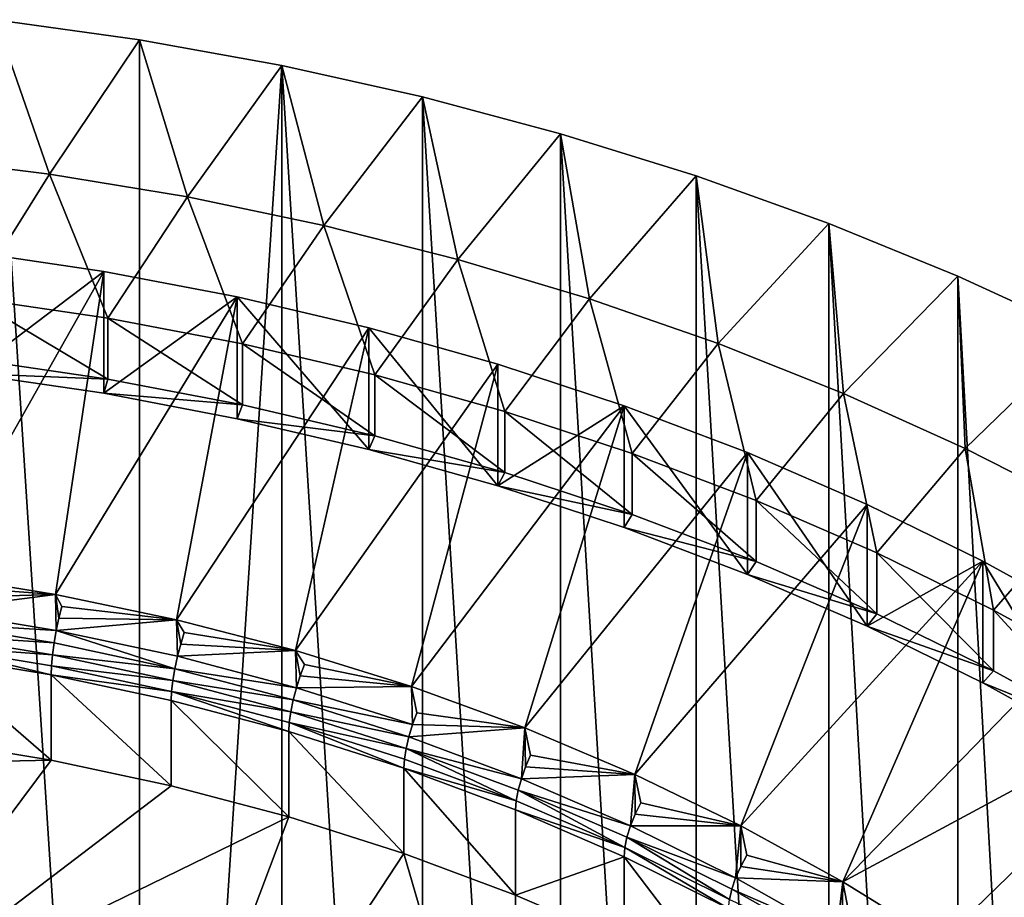
# Model space of a CAD drawing. Extents: x -335 to 35, y 0 to 216.
# Drawn here: x -198 to -192, y 211 to 216 of the extents above; entities that cross this region are included whole.
import ezdxf

# ---------------------------------------------------------------- set-up
doc = ezdxf.new("R2010")
doc.units = 0
doc.header["$MEASUREMENT"] = 0

msp = doc.modelspace()

# ---------------------------------------------------------------- linework, layer by layer
for points in [[(-198.141846, 214.829742, 21.080589), (-197.40596, 214.738922, 21.156799), (-197.691635, 215.553787, 20.47304)], [(-197.40596, 214.738922, 21.156799), (-196.931717, 215.447708, 20.562056), (-197.691635, 215.553787, 20.47304)], [(-196.931717, 203.762863, 6.636613), (-197.691635, 203.868958, 6.547598), (-197.691635, 215.553787, 20.47304)], [(-196.931717, 203.762863, 6.636613), (-197.691635, 215.553787, 20.47304), (-196.931717, 215.447708, 20.562056)], [(-197.40596, 214.738922, 21.156799), (-196.677429, 214.618225, 21.258076), (-196.931717, 215.447708, 20.562056)], [(-196.677429, 214.618225, 21.258076), (-196.179932, 215.311798, 20.676098), (-196.931717, 215.447708, 20.562056)], [(-196.931717, 203.762863, 6.636613), (-196.931717, 215.447708, 20.562056), (-196.179932, 215.311798, 20.676098)], [(-196.179932, 203.626953, 6.750656), (-196.931717, 203.762863, 6.636613), (-196.179932, 215.311798, 20.676098)], [(-196.677429, 214.618225, 21.258076), (-195.958313, 214.467987, 21.384134), (-196.179932, 215.311798, 20.676098)], [(-195.958313, 214.467987, 21.384134), (-195.438278, 215.146408, 20.814867), (-196.179932, 215.311798, 20.676098)], [(-195.438278, 203.461578, 6.889424), (-196.179932, 203.626953, 6.750656), (-196.179932, 215.311798, 20.676098)], [(-195.438278, 203.461578, 6.889424), (-196.179932, 215.311798, 20.676098), (-195.438278, 215.146408, 20.814867)], [(-195.958313, 214.467987, 21.384134), (-195.250656, 214.288651, 21.534613), (-195.438278, 215.146408, 20.814867)], [(-195.250656, 214.288651, 21.534613), (-194.708725, 214.952011, 20.977993), (-195.438278, 215.146408, 20.814867)], [(-194.708725, 203.267181, 7.05255), (-195.438278, 203.461578, 6.889424), (-195.438278, 215.146408, 20.814867)], [(-194.708725, 203.267181, 7.05255), (-195.438278, 215.146408, 20.814867), (-194.708725, 214.952011, 20.977993)], [(-195.250656, 214.288651, 21.534613), (-194.556458, 214.080719, 21.709089), (-194.708725, 214.952011, 20.977993)], [(-194.556458, 214.080719, 21.709089), (-193.993195, 214.729095, 21.165043), (-194.708725, 214.952011, 20.977993)], [(-193.993195, 203.044266, 7.2396), (-194.708725, 203.267181, 7.05255), (-194.708725, 214.952011, 20.977993)], [(-193.993195, 203.044266, 7.2396), (-194.708725, 214.952011, 20.977993), (-193.993195, 214.729095, 21.165043)], [(-198.141846, 214.829742, 21.080589), (-197.815948, 214.083969, 21.053659), (-197.40596, 214.738922, 21.156799)], [(-197.40596, 214.738922, 21.156799), (-197.815948, 214.083969, 21.053659), (-197.0979, 213.978424, 21.142223)], [(-197.40596, 214.738922, 21.156799), (-197.0979, 213.978424, 21.142223), (-196.677429, 214.618225, 21.258076)], [(-194.556458, 214.080719, 21.709089), (-193.877701, 213.844788, 21.907066), (-193.993195, 214.729095, 21.165043)], [(-193.877701, 213.844788, 21.907066), (-193.293594, 214.478256, 21.375523), (-193.993195, 214.729095, 21.165043)], [(-193.293594, 202.793427, 7.450079), (-193.993195, 203.044266, 7.2396), (-193.993195, 214.729095, 21.165043)], [(-193.293594, 202.793427, 7.450079), (-193.993195, 214.729095, 21.165043), (-193.293594, 214.478256, 21.375523)], [(-196.677429, 214.618225, 21.258076), (-197.0979, 213.978424, 21.142223), (-196.388367, 213.843262, 21.255646)], [(-196.677429, 214.618225, 21.258076), (-196.388367, 213.843262, 21.255646), (-195.958313, 214.467987, 21.384134)], [(-195.958313, 214.467987, 21.384134), (-196.388367, 213.843262, 21.255646), (-195.689423, 213.678864, 21.393591)], [(-195.958313, 214.467987, 21.384134), (-195.689423, 213.678864, 21.393591), (-195.250656, 214.288651, 21.534613)], [(-193.877701, 213.844788, 21.907066), (-193.216293, 213.581497, 22.127983), (-193.293594, 214.478256, 21.375523)], [(-193.216293, 213.581497, 22.127983), (-192.611786, 214.200165, 21.608871), (-193.293594, 214.478256, 21.375523)], [(-192.611786, 202.51532, 7.683429), (-193.293594, 202.793427, 7.450079), (-193.293594, 214.478256, 21.375523)], [(-192.611786, 202.51532, 7.683429), (-193.293594, 214.478256, 21.375523), (-192.611786, 214.200165, 21.608871)], [(-197.832123, 214.329773, 21.500114), (-198.023254, 212.625549, 22.930122), (-197.1194, 214.225006, 21.588022)], [(-197.832123, 214.329773, 21.500114), (-197.1194, 214.225006, 21.588022), (-197.832123, 213.686981, 20.73407)], [(-195.250656, 214.288651, 21.534613), (-195.689423, 213.678864, 21.393591), (-195.003128, 213.485718, 21.555658)], [(-195.250656, 214.288651, 21.534613), (-195.003128, 213.485718, 21.555658), (-194.556458, 214.080719, 21.709089)], [(-197.1194, 214.225006, 21.588022), (-198.023254, 212.625549, 22.930122), (-197.375153, 212.521042, 23.017813)], [(-197.1194, 214.225006, 21.588022), (-197.1194, 213.582214, 20.821978), (-197.832123, 213.686981, 20.73407)], [(-197.1194, 214.225006, 21.588022), (-197.375153, 212.521042, 23.017813), (-196.415115, 214.090836, 21.700603)], [(-197.1194, 214.225006, 21.588022), (-196.415115, 214.090836, 21.700603), (-197.1194, 213.582214, 20.821978)], [(-193.216293, 213.581497, 22.127983), (-192.574112, 213.291626, 22.371216), (-192.611786, 214.200165, 21.608871)], [(-192.574112, 213.291626, 22.371216), (-191.949554, 213.895538, 21.864473), (-192.611786, 214.200165, 21.608871)], [(-191.949554, 202.210709, 7.939031), (-192.611786, 202.51532, 7.683429), (-192.611786, 214.200165, 21.608871)], [(-191.949554, 202.210709, 7.939031), (-192.611786, 214.200165, 21.608871), (-191.949554, 213.895538, 21.864473)], [(-197.815948, 214.083969, 21.053659), (-197.815948, 213.762573, 20.670637), (-197.0979, 213.657028, 20.759201)], [(-197.815948, 214.083969, 21.053659), (-197.0979, 213.657028, 20.759201), (-197.0979, 213.978424, 21.142223)], [(-196.415115, 214.090836, 21.700603), (-197.375153, 212.521042, 23.017813), (-196.736267, 212.387314, 23.130026)], [(-196.415115, 214.090836, 21.700603), (-196.415115, 213.448044, 20.934559), (-197.1194, 213.582214, 20.821978)], [(-196.415115, 214.090836, 21.700603), (-196.736267, 212.387314, 23.130026), (-195.721359, 213.927658, 21.837528)], [(-196.415115, 214.090836, 21.700603), (-195.721359, 213.284866, 21.071484), (-196.415115, 213.448044, 20.934559)], [(-196.415115, 214.090836, 21.700603), (-195.721359, 213.927658, 21.837528), (-195.721359, 213.284866, 21.071484)], [(-194.556458, 214.080719, 21.709089), (-195.003128, 213.485718, 21.555658), (-194.331497, 213.264389, 21.741371)], [(-194.556458, 214.080719, 21.709089), (-194.331497, 213.264389, 21.741371), (-193.877701, 213.844788, 21.907066)], [(-197.0979, 213.978424, 21.142223), (-196.388367, 213.521866, 20.872623), (-196.388367, 213.843262, 21.255646)], [(-197.0979, 213.978424, 21.142223), (-197.0979, 213.657028, 20.759201), (-196.388367, 213.521866, 20.872623)], [(-195.721359, 213.927658, 21.837528), (-196.736267, 212.387314, 23.130026), (-196.108841, 212.224823, 23.266373)], [(-195.721359, 213.927658, 21.837528), (-196.108841, 212.224823, 23.266373), (-195.040146, 213.735947, 21.998394)], [(-195.721359, 213.927658, 21.837528), (-195.040146, 213.093155, 21.232349), (-195.721359, 213.284866, 21.071484)], [(-195.721359, 213.927658, 21.837528), (-195.040146, 213.735947, 21.998394), (-195.040146, 213.093155, 21.232349)], [(-192.574112, 213.291626, 22.371216), (-191.952972, 212.975983, 22.636072), (-191.949554, 213.895538, 21.864473)], [(-196.388367, 213.843262, 21.255646), (-195.689423, 213.357468, 21.010569), (-195.689423, 213.678864, 21.393591)], [(-196.388367, 213.843262, 21.255646), (-196.388367, 213.521866, 20.872623), (-195.689423, 213.357468, 21.010569)], [(-193.877701, 213.844788, 21.907066), (-194.331497, 213.264389, 21.741371), (-193.676483, 213.015533, 21.950184)], [(-193.877701, 213.844788, 21.907066), (-193.676483, 213.015533, 21.950184), (-193.216293, 213.581497, 22.127983)], [(-197.0979, 213.657028, 20.759201), (-197.815948, 213.762573, 20.670637), (-197.832123, 213.686981, 20.73407)], [(-197.0979, 213.657028, 20.759201), (-197.832123, 213.686981, 20.73407), (-197.1194, 213.582214, 20.821978)], [(-195.040146, 213.735947, 21.998394), (-196.108841, 212.224823, 23.266373), (-195.495102, 212.034149, 23.426371)], [(-195.040146, 213.735947, 21.998394), (-195.495102, 212.034149, 23.426371), (-194.373489, 213.516251, 22.182732)], [(-195.040146, 213.735947, 21.998394), (-194.373489, 213.516251, 22.182732), (-195.040146, 213.093155, 21.232349)], [(-196.388367, 213.521866, 20.872623), (-197.0979, 213.657028, 20.759201), (-197.1194, 213.582214, 20.821978)], [(-195.689423, 213.678864, 21.393591), (-195.003128, 213.164322, 21.172636), (-195.003128, 213.485718, 21.555658)], [(-195.689423, 213.678864, 21.393591), (-195.689423, 213.357468, 21.010569), (-195.003128, 213.164322, 21.172636)], [(-196.388367, 213.521866, 20.872623), (-197.1194, 213.582214, 20.821978), (-196.415115, 213.448044, 20.934559)], [(-193.216293, 213.581497, 22.127983), (-193.676483, 213.015533, 21.950184), (-193.040024, 212.739883, 22.181486)], [(-193.216293, 213.581497, 22.127983), (-193.040024, 212.739883, 22.181486), (-192.574112, 213.291626, 22.371216)], [(-195.689423, 213.357468, 21.010569), (-196.388367, 213.521866, 20.872623), (-196.415115, 213.448044, 20.934559)], [(-194.373489, 213.516251, 22.182732), (-195.495102, 212.034149, 23.426371), (-194.897171, 211.815948, 23.609459)], [(-194.373489, 213.516251, 22.182732), (-194.373489, 212.873474, 21.416687), (-195.040146, 213.093155, 21.232349)], [(-195.003128, 213.485718, 21.555658), (-194.331497, 212.942993, 21.358349), (-194.331497, 213.264389, 21.741371)], [(-195.003128, 213.485718, 21.555658), (-195.003128, 213.164322, 21.172636), (-194.331497, 212.942993, 21.358349)], [(-194.373489, 213.516251, 22.182732), (-194.897171, 211.815948, 23.609459), (-193.723328, 213.269241, 22.389997)], [(-194.373489, 213.516251, 22.182732), (-193.723328, 212.626465, 21.623953), (-194.373489, 212.873474, 21.416687)], [(-194.373489, 213.516251, 22.182732), (-193.723328, 213.269241, 22.389997), (-193.723328, 212.626465, 21.623953)], [(-195.689423, 213.357468, 21.010569), (-196.415115, 213.448044, 20.934559), (-195.721359, 213.284866, 21.071484)], [(-195.003128, 213.164322, 21.172636), (-195.689423, 213.357468, 21.010569), (-195.721359, 213.284866, 21.071484)], [(-195.003128, 213.164322, 21.172636), (-195.721359, 213.284866, 21.071484), (-195.040146, 213.093155, 21.232349)], [(-192.574112, 213.291626, 22.371216), (-193.040024, 212.739883, 22.181486), (-192.423981, 212.438232, 22.434597)], [(-192.574112, 213.291626, 22.371216), (-192.423981, 212.438232, 22.434597), (-191.952972, 212.975983, 22.636072)], [(-193.723328, 213.269241, 22.389997), (-194.897171, 211.815948, 23.609459), (-194.317169, 211.570999, 23.814993)], [(-194.331497, 213.264389, 21.741371), (-193.676483, 212.694138, 21.567163), (-193.676483, 213.015533, 21.950184)], [(-194.331497, 213.264389, 21.741371), (-194.331497, 212.942993, 21.358349), (-193.676483, 212.694138, 21.567163)], [(-193.723328, 213.269241, 22.389997), (-194.317169, 211.570999, 23.814993), (-193.091583, 212.995636, 22.619585)], [(-193.723328, 213.269241, 22.389997), (-193.091583, 212.352844, 21.853542), (-193.723328, 212.626465, 21.623953)], [(-193.723328, 213.269241, 22.389997), (-193.091583, 212.995636, 22.619585), (-193.091583, 212.352844, 21.853542)], [(-194.331497, 212.942993, 21.358349), (-195.003128, 213.164322, 21.172636), (-195.040146, 213.093155, 21.232349)], [(-194.331497, 212.942993, 21.358349), (-195.040146, 213.093155, 21.232349), (-194.373489, 212.873474, 21.416687)], [(-193.676483, 213.015533, 21.950184), (-193.676483, 212.694138, 21.567163), (-193.040024, 212.418488, 21.798464)], [(-193.676483, 213.015533, 21.950184), (-193.040024, 212.418488, 21.798464), (-193.040024, 212.739883, 22.181486)], [(-193.091583, 212.995636, 22.619585), (-194.317169, 211.570999, 23.814993), (-193.757126, 211.300171, 24.042253)], [(-193.091583, 212.995636, 22.619585), (-193.757126, 211.300171, 24.042253), (-192.480087, 212.696228, 22.870821)], [(-193.091583, 212.995636, 22.619585), (-192.480087, 212.696228, 22.870821), (-193.091583, 212.352844, 21.853542)], [(-191.952972, 212.975983, 22.636072), (-192.423981, 212.438232, 22.434597), (-191.830154, 212.111481, 22.708775)], [(-193.676483, 212.694138, 21.567163), (-194.331497, 212.942993, 21.358349), (-194.373489, 212.873474, 21.416687)], [(-193.676483, 212.694138, 21.567163), (-194.373489, 212.873474, 21.416687), (-193.723328, 212.626465, 21.623953)], [(-193.040024, 212.739883, 22.181486), (-193.040024, 212.418488, 21.798464), (-192.423981, 212.116837, 22.051575)], [(-193.040024, 212.739883, 22.181486), (-192.423981, 212.116837, 22.051575), (-192.423981, 212.438232, 22.434597)], [(-192.480087, 212.696228, 22.870821), (-193.757126, 211.300171, 24.042253), (-193.219009, 211.004395, 24.29044)], [(-193.040024, 212.418488, 21.798464), (-193.676483, 212.694138, 21.567163), (-193.723328, 212.626465, 21.623953)], [(-192.480087, 212.696228, 22.870821), (-193.219009, 211.004395, 24.29044), (-191.890671, 212.371887, 23.142969)], [(-192.480087, 212.696228, 22.870821), (-192.480087, 212.053436, 22.104776), (-193.091583, 212.352844, 21.853542)], [(-192.480087, 212.696228, 22.870821), (-191.890671, 211.729111, 22.376925), (-192.480087, 212.053436, 22.104776)], [(-192.480087, 212.696228, 22.870821), (-191.890671, 212.371887, 23.142969), (-191.890671, 211.729111, 22.376925)], [(-197.997681, 212.565186, 22.970955), (-197.375153, 212.521042, 23.017813), (-198.023254, 212.625549, 22.930122)], [(-193.040024, 212.418488, 21.798464), (-193.723328, 212.626465, 21.623953), (-193.091583, 212.352844, 21.853542)], [(-198.009109, 212.503143, 22.994049), (-197.375153, 212.521042, 23.017813), (-197.997681, 212.565186, 22.970955)], [(-198.019363, 212.437317, 23.002634), (-197.370407, 212.330597, 23.092178), (-197.375153, 212.521042, 23.017813)], [(-198.019363, 212.437317, 23.002634), (-197.375153, 212.521042, 23.017813), (-198.009109, 212.503143, 22.994049)], [(-197.341629, 212.457306, 23.06148), (-196.736267, 212.387314, 23.130026), (-197.375153, 212.521042, 23.017813)], [(-197.356796, 212.395874, 23.084057), (-197.341629, 212.457306, 23.06148), (-197.375153, 212.521042, 23.017813)], [(-197.370407, 212.330597, 23.092178), (-197.356796, 212.395874, 23.084057), (-197.375153, 212.521042, 23.017813)], [(-197.356796, 212.395874, 23.084057), (-196.736267, 212.387314, 23.130026), (-197.341629, 212.457306, 23.06148)], [(-198.027924, 212.370987, 22.996279), (-197.370407, 212.330597, 23.092178), (-198.019363, 212.437317, 23.002634)], [(-197.370407, 212.330597, 23.092178), (-196.736267, 212.387314, 23.130026), (-197.356796, 212.395874, 23.084057)], [(-192.423981, 212.116837, 22.051575), (-193.040024, 212.418488, 21.798464), (-193.091583, 212.352844, 21.853542)], [(-192.423981, 212.438232, 22.434597), (-192.423981, 212.116837, 22.051575), (-191.830154, 211.790085, 22.325752)], [(-192.423981, 212.438232, 22.434597), (-191.830154, 211.790085, 22.325752), (-191.830154, 212.111481, 22.708775)], [(-198.034378, 212.307495, 22.975302), (-197.381775, 212.26474, 23.085436), (-198.027924, 212.370987, 22.996279)], [(-198.027924, 212.370987, 22.996279), (-197.381775, 212.26474, 23.085436), (-197.370407, 212.330597, 23.092178)], [(-197.370407, 212.330597, 23.092178), (-196.731049, 212.194061, 23.206745), (-196.736267, 212.387314, 23.130026)], [(-196.695267, 212.319275, 23.177301), (-196.108841, 212.224823, 23.266373), (-196.736267, 212.387314, 23.130026)], [(-196.714127, 212.258636, 23.199217), (-196.695267, 212.319275, 23.177301), (-196.736267, 212.387314, 23.130026)], [(-196.731049, 212.194061, 23.206745), (-196.714127, 212.258636, 23.199217), (-196.736267, 212.387314, 23.130026)], [(-191.890671, 212.371887, 23.142969), (-193.219009, 211.004395, 24.29044), (-191.325027, 212.02359, 23.435228)], [(-192.423981, 212.116837, 22.051575), (-193.091583, 212.352844, 21.853542), (-192.480087, 212.053436, 22.104776)], [(-198.038376, 212.250015, 22.940756), (-197.390335, 212.201584, 23.064167), (-198.034378, 212.307495, 22.975302)], [(-198.034378, 212.307495, 22.975302), (-197.390335, 212.201584, 23.064167), (-197.381775, 212.26474, 23.085436)], [(-197.381775, 212.26474, 23.085436), (-196.745178, 212.128784, 23.199507), (-197.370407, 212.330597, 23.092178)], [(-197.370407, 212.330597, 23.092178), (-196.745178, 212.128784, 23.199507), (-196.731049, 212.194061, 23.206745)], [(-196.714127, 212.258636, 23.199217), (-196.108841, 212.224823, 23.266373), (-196.695267, 212.319275, 23.177301)], [(-198.038376, 212.250015, 22.940756), (-198.039734, 212.201431, 22.894373), (-197.397446, 212.095825, 22.982998)], [(-198.038376, 212.250015, 22.940756), (-197.397446, 212.095825, 22.982998), (-197.395645, 212.144333, 23.029442)], [(-198.038376, 212.250015, 22.940756), (-197.395645, 212.144333, 23.029442), (-197.390335, 212.201584, 23.064167)], [(-197.390335, 212.201584, 23.064167), (-196.745178, 212.128784, 23.199507), (-197.381775, 212.26474, 23.085436)], [(-196.731049, 212.194061, 23.206745), (-196.108841, 212.224823, 23.266373), (-196.714127, 212.258636, 23.199217)], [(-198.039734, 212.201431, 22.894373), (-197.397446, 211.645874, 22.446766), (-197.397446, 212.095825, 22.982998)], [(-198.039734, 212.201431, 22.894373), (-198.039734, 211.75148, 22.358143), (-197.397446, 211.645874, 22.446766)], [(-197.395645, 212.144333, 23.029442), (-196.755814, 212.066086, 23.177868), (-197.390335, 212.201584, 23.064167)], [(-197.390335, 212.201584, 23.064167), (-196.755814, 212.066086, 23.177868), (-196.745178, 212.128784, 23.199507)], [(-196.745178, 212.128784, 23.199507), (-196.103622, 212.028198, 23.345917), (-196.731049, 212.194061, 23.206745)], [(-196.731049, 212.194061, 23.206745), (-196.103622, 212.028198, 23.345917), (-196.108841, 212.224823, 23.266373)], [(-196.060959, 212.151596, 23.317997), (-195.495102, 212.034149, 23.426371), (-196.108841, 212.224823, 23.266373)], [(-196.08345, 212.091919, 23.339109), (-196.060959, 212.151596, 23.317997), (-196.108841, 212.224823, 23.266373)], [(-196.103622, 212.028198, 23.345917), (-196.08345, 212.091919, 23.339109), (-196.108841, 212.224823, 23.266373)], [(-197.395645, 212.144333, 23.029442), (-197.397446, 212.095825, 22.982998), (-196.762421, 212.009094, 23.14291)], [(-197.395645, 212.144333, 23.029442), (-196.762421, 212.009094, 23.14291), (-196.755814, 212.066086, 23.177868)], [(-196.755814, 212.066086, 23.177868), (-196.120468, 211.963654, 23.338078), (-196.745178, 212.128784, 23.199507)], [(-196.745178, 212.128784, 23.199507), (-196.120468, 211.963654, 23.338078), (-196.103622, 212.028198, 23.345917)], [(-196.08345, 212.091919, 23.339109), (-195.495102, 212.034149, 23.426371), (-196.060959, 212.151596, 23.317997)], [(-197.397446, 212.095825, 22.982998), (-196.764648, 211.510742, 22.560156), (-196.764648, 211.960693, 23.096386)], [(-197.397446, 212.095825, 22.982998), (-197.397446, 211.645874, 22.446766), (-196.764648, 211.510742, 22.560156)], [(-196.762421, 212.009094, 23.14291), (-197.397446, 212.095825, 22.982998), (-196.764648, 211.960693, 23.096386)], [(-196.103622, 212.028198, 23.345917), (-195.495102, 212.034149, 23.426371), (-196.08345, 212.091919, 23.339109)], [(-191.830154, 211.790085, 22.325752), (-192.423981, 212.116837, 22.051575), (-192.480087, 212.053436, 22.104776)], [(-196.762421, 212.009094, 23.14291), (-196.133133, 211.901489, 23.315985), (-196.755814, 212.066086, 23.177868)], [(-196.755814, 212.066086, 23.177868), (-196.133133, 211.901489, 23.315985), (-196.120468, 211.963654, 23.338078)], [(-196.120468, 211.963654, 23.338078), (-195.490402, 211.833633, 23.509186), (-196.103622, 212.028198, 23.345917)], [(-196.103622, 212.028198, 23.345917), (-195.490402, 211.833633, 23.509186), (-195.495102, 212.034149, 23.426371)], [(-195.467056, 211.896332, 23.503223), (-194.897171, 211.815948, 23.609459), (-195.495102, 212.034149, 23.426371)], [(-195.490402, 211.833633, 23.509186), (-195.467056, 211.896332, 23.503223), (-195.495102, 212.034149, 23.426371)], [(-191.830154, 211.790085, 22.325752), (-192.480087, 212.053436, 22.104776), (-191.890671, 211.729111, 22.376925)], [(-196.762421, 212.009094, 23.14291), (-196.764648, 211.960693, 23.096386), (-196.143677, 211.796539, 23.234129)], [(-196.762421, 212.009094, 23.14291), (-196.143677, 211.796539, 23.234129), (-196.141006, 211.844833, 23.280746)], [(-196.762421, 212.009094, 23.14291), (-196.141006, 211.844833, 23.280746), (-196.133133, 211.901489, 23.315985)], [(-193.219009, 211.004395, 24.29044), (-192.704712, 210.684708, 24.558681), (-191.325027, 212.02359, 23.435228)], [(-191.325027, 212.02359, 23.435228), (-192.704712, 210.684708, 24.558681), (-190.784821, 211.652344, 23.746744)], [(-196.764648, 211.960693, 23.096386), (-196.764648, 211.510742, 22.560156), (-196.143677, 211.346588, 22.697897)], [(-196.764648, 211.960693, 23.096386), (-196.143677, 211.346588, 22.697897), (-196.143677, 211.796539, 23.234129)], [(-196.133133, 211.901489, 23.315985), (-195.509903, 211.769913, 23.500641), (-196.120468, 211.963654, 23.338078)], [(-196.120468, 211.963654, 23.338078), (-195.509903, 211.769913, 23.500641), (-195.490402, 211.833633, 23.509186)], [(-196.141006, 211.844833, 23.280746), (-195.524567, 211.708374, 23.478018), (-196.133133, 211.901489, 23.315985)], [(-196.133133, 211.901489, 23.315985), (-195.524567, 211.708374, 23.478018), (-195.509903, 211.769913, 23.500641)], [(-195.490402, 211.833633, 23.509186), (-194.897171, 211.815948, 23.609459), (-195.467056, 211.896332, 23.503223)], [(-196.141006, 211.844833, 23.280746), (-196.143677, 211.796539, 23.234129), (-195.536758, 211.603958, 23.39572)], [(-196.141006, 211.844833, 23.280746), (-195.536758, 211.603958, 23.39572), (-195.533676, 211.65213, 23.44245)], [(-196.141006, 211.844833, 23.280746), (-195.533676, 211.65213, 23.44245), (-195.524567, 211.708374, 23.478018)], [(-195.509903, 211.769913, 23.500641), (-194.897171, 211.815948, 23.609459), (-195.490402, 211.833633, 23.509186)], [(-196.143677, 211.796539, 23.234129), (-196.143677, 211.346588, 22.697897), (-195.536758, 211.154007, 22.859488)], [(-196.143677, 211.796539, 23.234129), (-195.536758, 211.154007, 22.859488), (-195.536758, 211.603958, 23.39572)], [(-195.524567, 211.708374, 23.478018), (-194.915726, 211.548294, 23.686604), (-195.509903, 211.769913, 23.500641)], [(-195.509903, 211.769913, 23.500641), (-194.915726, 211.548294, 23.686604), (-194.897171, 211.815948, 23.609459)], [(-194.915726, 211.548294, 23.686604), (-194.893646, 211.611038, 23.695957), (-194.897171, 211.815948, 23.609459)], [(-194.867203, 211.672607, 23.690962), (-194.317169, 211.570999, 23.814993), (-194.897171, 211.815948, 23.609459)], [(-194.893646, 211.611038, 23.695957), (-194.867203, 211.672607, 23.690962), (-194.897171, 211.815948, 23.609459)], [(-197.397446, 211.645874, 22.446766), (-198.039734, 211.75148, 22.358143), (-198.141968, 211.629364, 22.460617)], [(-195.533676, 211.65213, 23.44245), (-194.942642, 211.431671, 23.627428), (-195.524567, 211.708374, 23.478018)], [(-195.524567, 211.708374, 23.478018), (-194.932327, 211.487488, 23.663372), (-194.915726, 211.548294, 23.686604)], [(-195.524567, 211.708374, 23.478018), (-194.942642, 211.431671, 23.627428), (-194.932327, 211.487488, 23.663372)], [(-194.893646, 211.611038, 23.695957), (-194.317169, 211.570999, 23.814993), (-194.867203, 211.672607, 23.690962)], [(-197.397446, 211.645874, 22.446766), (-198.141968, 211.629364, 22.460617), (-198.46756, 210.214844, 23.647535)], [(-196.764648, 211.510742, 22.560156), (-197.397446, 211.645874, 22.446766), (-198.46756, 210.214844, 23.647535)], [(-195.533676, 211.65213, 23.44245), (-195.536758, 211.603958, 23.39572), (-194.942642, 211.431671, 23.627428)], [(-194.915726, 211.548294, 23.686604), (-194.317169, 211.570999, 23.814993), (-194.893646, 211.611038, 23.695957)], [(-192.704712, 210.684708, 24.558681), (-192.216049, 210.342255, 24.846037), (-190.784821, 211.652344, 23.746744)], [(-195.536758, 211.603958, 23.39572), (-195.536758, 211.154007, 22.859488), (-194.946136, 210.933716, 23.044338)], [(-195.536758, 211.603958, 23.39572), (-194.946136, 210.933716, 23.044338), (-194.946136, 211.383667, 23.58057)], [(-194.942642, 211.431671, 23.627428), (-195.536758, 211.603958, 23.39572), (-194.946136, 211.383667, 23.58057)], [(-194.915726, 211.548294, 23.686604), (-194.340088, 211.299591, 23.895288), (-194.317169, 211.570999, 23.814993)], [(-194.340088, 211.299591, 23.895288), (-194.315521, 211.361267, 23.905548), (-194.317169, 211.570999, 23.814993)], [(-194.286087, 211.421524, 23.901636), (-193.757126, 211.300171, 24.042253), (-194.317169, 211.570999, 23.814993)], [(-194.315521, 211.361267, 23.905548), (-194.286087, 211.421524, 23.901636), (-194.317169, 211.570999, 23.814993)], [(-196.143677, 211.346588, 22.697897), (-196.764648, 211.510742, 22.560156), (-198.46756, 210.214844, 23.647535)], [(-194.932327, 211.487488, 23.663372), (-194.340088, 211.299591, 23.895288), (-194.915726, 211.548294, 23.686604)], [(-194.942642, 211.431671, 23.627428), (-194.370056, 211.184296, 23.835007), (-194.932327, 211.487488, 23.663372)], [(-194.932327, 211.487488, 23.663372), (-194.358582, 211.239594, 23.871376), (-194.340088, 211.299591, 23.895288)], [(-194.932327, 211.487488, 23.663372), (-194.370056, 211.184296, 23.835007), (-194.358582, 211.239594, 23.871376)], [(-194.942642, 211.431671, 23.627428), (-194.946136, 211.383667, 23.58057), (-194.370056, 211.184296, 23.835007)], [(-194.315521, 211.361267, 23.905548), (-193.757126, 211.300171, 24.042253), (-194.286087, 211.421524, 23.901636)], [(-194.946136, 211.383667, 23.58057), (-194.946136, 210.933716, 23.044338), (-194.373947, 211.136444, 23.788006)], [(-194.370056, 211.184296, 23.835007), (-194.946136, 211.383667, 23.58057), (-194.373947, 211.136444, 23.788006)], [(-194.340088, 211.299591, 23.895288), (-193.757126, 211.300171, 24.042253), (-194.315521, 211.361267, 23.905548)], [(-196.143677, 211.346588, 22.697897), (-198.46756, 210.214844, 23.647535), (-197.129333, 208.732025, 24.891766)], [(-195.536758, 211.154007, 22.859488), (-196.143677, 211.346588, 22.697897), (-197.129333, 208.732025, 24.891766)], [(-194.358582, 211.239594, 23.871376), (-193.78511, 211.024719, 24.125933), (-194.340088, 211.299591, 23.895288)], [(-194.340088, 211.299591, 23.895288), (-193.78511, 211.024719, 24.125933), (-193.757126, 211.300171, 24.042253)], [(-193.78511, 211.024719, 24.125933), (-193.758133, 211.085205, 24.137192), (-193.757126, 211.300171, 24.042253)], [(-193.758133, 211.085205, 24.137192), (-193.725815, 211.144028, 24.134481), (-193.757126, 211.300171, 24.042253)], [(-193.725815, 211.144028, 24.134481), (-193.219009, 211.004395, 24.29044), (-193.757126, 211.300171, 24.042253)], [(-194.370056, 211.184296, 23.835007), (-193.818024, 210.910873, 24.06443), (-194.358582, 211.239594, 23.871376)], [(-194.358582, 211.239594, 23.871376), (-193.818024, 210.910873, 24.06443), (-193.80542, 210.965622, 24.101267)], [(-194.358582, 211.239594, 23.871376), (-193.80542, 210.965622, 24.101267), (-193.78511, 211.024719, 24.125933)], [(-195.536758, 211.154007, 22.859488), (-197.129333, 208.732025, 24.891766), (-194.938187, 209.094955, 24.587233)], [(-194.946136, 210.933716, 23.044338), (-195.536758, 211.154007, 22.859488), (-194.938187, 209.094955, 24.587233)], [(-194.370056, 211.184296, 23.835007), (-194.373947, 211.136444, 23.788006), (-193.822296, 210.86322, 24.017269)], [(-194.370056, 211.184296, 23.835007), (-193.822296, 210.86322, 24.017269), (-193.818024, 210.910873, 24.06443)], [(-193.758133, 211.085205, 24.137192), (-193.219009, 211.004395, 24.29044), (-193.725815, 211.144028, 24.134481)], [(-194.373947, 211.136444, 23.788006), (-194.946136, 210.933716, 23.044338), (-194.373947, 210.686493, 23.251774)], [(-194.373947, 211.136444, 23.788006), (-194.373947, 210.686493, 23.251774), (-193.822296, 210.413269, 23.481039)], [(-194.373947, 211.136444, 23.788006), (-193.822296, 210.413269, 23.481039), (-193.822296, 210.86322, 24.017269)], [(-193.78511, 211.024719, 24.125933), (-193.219009, 211.004395, 24.29044), (-193.758133, 211.085205, 24.137192)], [(-193.80542, 210.965622, 24.101267), (-193.252823, 210.724686, 24.377695), (-193.78511, 211.024719, 24.125933)], [(-193.78511, 211.024719, 24.125933), (-193.252823, 210.724686, 24.377695), (-193.219009, 211.004395, 24.29044)], [(-193.252823, 210.724686, 24.377695), (-193.223526, 210.783859, 24.390047), (-193.219009, 211.004395, 24.29044)], [(-193.223526, 210.783859, 24.390047), (-193.188446, 210.841125, 24.388645), (-193.219009, 211.004395, 24.29044)], [(-193.188446, 210.841125, 24.388645), (-192.704712, 210.684708, 24.558681), (-193.219009, 211.004395, 24.29044)], [(-194.373947, 210.686493, 23.251774), (-194.946136, 210.933716, 23.044338), (-194.938187, 209.094955, 24.587233)], [(-193.818024, 210.910873, 24.06443), (-193.274857, 210.666565, 24.352205), (-193.80542, 210.965622, 24.101267)], [(-193.80542, 210.965622, 24.101267), (-193.274857, 210.666565, 24.352205), (-193.252823, 210.724686, 24.377695)]]:
    msp.add_3dface(points)

doc.saveas('drawing.dxf')
